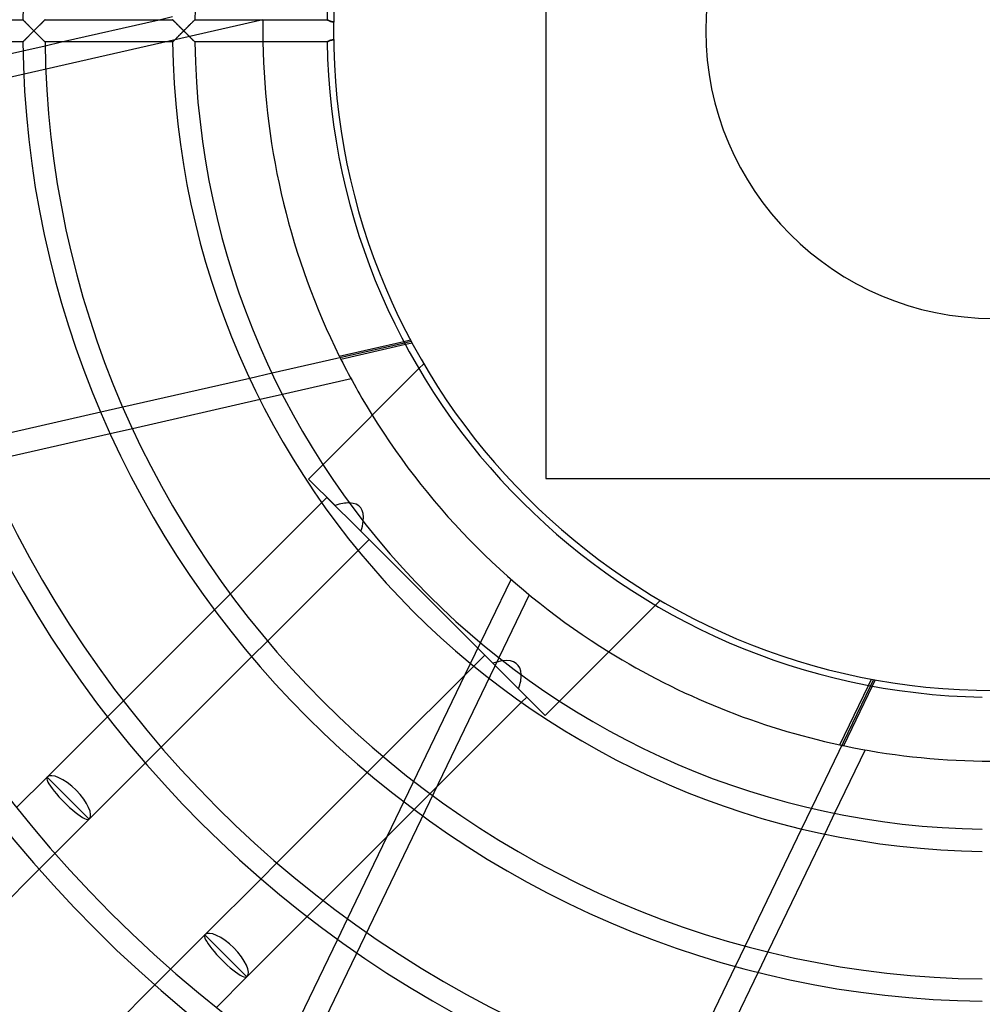
# Model space of a CAD drawing. Extents: x -355 to 355, y -355 to 355.
# Drawn here: x -147 to -2, y -147 to 2 of the extents above; entities that cross this region are included whole.
import ezdxf

# ---------------------------------------------------------------- set-up
doc = ezdxf.new("R2010")
doc.units = 0
doc.layers.add('HIDDEN', color=7, linetype='CONTINUOUS')
doc.layers.add('THICK', color=7, linetype='CONTINUOUS')

msp = doc.modelspace()

# ---------------------------------------------------------------- linework, layer by layer
at = {"layer": 'HIDDEN'}
for p, q in [((-110.04, 1.68), (-262.12, -33.04)), ((-146.22, 1.68), (-146.22, 1.68)), ((-146.22, 1.68), (-146.2, 1.66)), ((-146.2, 1.66), (-146.18, 1.64)), ((-146.18, 1.64), (-146.16, 1.62)), ((-146.16, 1.62), (-146.12, 1.58)), ((-146.12, 1.58), (-146.08, 1.54)), ((-146.08, 1.54), (-146.04, 1.49)), ((-146.04, 1.49), (-145.99, 1.44)), ((-143.08, 1.47), (-143.02, 1.52)), ((-143.02, 1.52), (-142.98, 1.57)), ((-142.98, 1.57), (-142.94, 1.61)), ((-142.94, 1.61), (-142.9, 1.64)), ((-142.9, 1.64), (-142.88, 1.66)), ((-142.88, 1.66), (-142.87, 1.68)), ((-142.87, 1.68), (-142.86, 1.68)), ((-140.39, -1.68), (-125.67, 1.68)), ((-123.64, 1.68), (-123.64, 1.68)), ((-123.64, 1.68), (-123.63, 1.66)), ((-123.63, 1.66), (-123.61, 1.64)), ((-123.61, 1.64), (-123.58, 1.62)), ((-123.58, 1.62), (-123.55, 1.58)), ((-123.55, 1.58), (-123.51, 1.54)), ((-123.51, 1.54), (-123.46, 1.5)), ((-123.46, 1.5), (-123.41, 1.44)), ((-120.48, 1.48), (-120.43, 1.53)), ((-120.43, 1.53), (-120.39, 1.57)), ((-120.39, 1.57), (-120.35, 1.61)), ((-120.35, 1.61), (-120.32, 1.64)), ((-120.32, 1.64), (-120.3, 1.66)), ((-120.3, 1.66), (-120.29, 1.68)), ((-120.29, 1.68), (-120.28, 1.68)), ((-100.38, 1.68), (-100.39, 1.68)), ((-100.38, 1.67), (-100.38, 1.68)), ((-100.38, 1.68), (-100.38, 1.68)), ((-100.37, 1.67), (-100.38, 1.67)), ((-100.36, 1.66), (-100.37, 1.67)), ((-100.35, 1.66), (-100.36, 1.66)), ((-100.33, 1.65), (-100.35, 1.66)), ((-100.32, 1.64), (-100.33, 1.65)), ((-100.3, 1.63), (-100.32, 1.64)), ((-100.28, 1.62), (-100.3, 1.63)), ((-100.26, 1.61), (-100.28, 1.62)), ((-100.23, 1.59), (-100.26, 1.61)), ((-100.21, 1.58), (-100.23, 1.59)), ((-100.18, 1.57), (-100.21, 1.58)), ((-100.15, 1.55), (-100.18, 1.57)), ((-100.13, 1.54), (-100.15, 1.55)), ((-100.09, 1.52), (-100.13, 1.54)), ((-100.06, 1.51), (-100.09, 1.52)), ((-100.03, 1.49), (-100.06, 1.51)), ((-99.99, 1.48), (-100.03, 1.49)), ((-145.99, 1.44), (-145.93, 1.39)), ((-145.93, 1.39), (-145.87, 1.33)), ((-145.87, 1.33), (-145.81, 1.26)), ((-145.81, 1.26), (-145.74, 1.2)), ((-145.74, 1.2), (-145.67, 1.13)), ((-145.67, 1.13), (-145.6, 1.05)), ((-145.6, 1.05), (-145.53, 0.98)), ((-145.53, 0.98), (-145.45, 0.9)), ((-145.45, 0.9), (-145.37, 0.83)), ((-145.37, 0.83), (-145.3, 0.75)), ((-145.3, 0.75), (-145.22, 0.67)), ((-145.22, 0.67), (-145.13, 0.59)), ((-145.13, 0.59), (-145.05, 0.5)), ((-145.05, 0.5), (-144.97, 0.42)), ((-144.97, 0.42), (-144.89, 0.34)), ((-144.89, 0.34), (-144.8, 0.25)), ((-144.8, 0.25), (-144.72, 0.17)), ((-144.72, 0.17), (-144.63, 0.08)), ((-144.63, 0.08), (-144.55, 0)), ((-144.55, 0), (-144.46, 0.09)), ((-144.46, 0.09), (-144.37, 0.18)), ((-144.37, 0.18), (-144.28, 0.27)), ((-144.28, 0.27), (-144.19, 0.36)), ((-144.19, 0.36), (-144.1, 0.45)), ((-144.1, 0.45), (-144.01, 0.54)), ((-144.01, 0.54), (-143.92, 0.63)), ((-143.92, 0.63), (-143.83, 0.72)), ((-143.83, 0.72), (-143.74, 0.8)), ((-143.74, 0.8), (-143.66, 0.89)), ((-143.66, 0.89), (-143.58, 0.97)), ((-143.58, 0.97), (-143.5, 1.05)), ((-143.5, 1.05), (-143.42, 1.13)), ((-143.42, 1.13), (-143.34, 1.2)), ((-143.34, 1.2), (-143.27, 1.28)), ((-143.27, 1.28), (-143.2, 1.34)), ((-143.2, 1.34), (-143.14, 1.41)), ((-143.14, 1.41), (-143.08, 1.47)), ((-123.41, 1.44), (-123.35, 1.39)), ((-123.35, 1.39), (-123.3, 1.33)), ((-123.3, 1.33), (-123.23, 1.26)), ((-123.23, 1.26), (-123.17, 1.2)), ((-123.17, 1.2), (-123.1, 1.13)), ((-123.1, 1.13), (-123.02, 1.05)), ((-123.02, 1.05), (-122.95, 0.98)), ((-122.95, 0.98), (-122.88, 0.9)), ((-122.88, 0.9), (-122.8, 0.83)), ((-122.8, 0.83), (-122.72, 0.75)), ((-122.72, 0.75), (-122.64, 0.67)), ((-122.64, 0.67), (-122.56, 0.59)), ((-122.56, 0.59), (-122.48, 0.5)), ((-122.48, 0.5), (-122.39, 0.42)), ((-122.39, 0.42), (-122.31, 0.34)), ((-122.31, 0.34), (-122.23, 0.25)), ((-122.23, 0.25), (-122.14, 0.17)), ((-122.14, 0.17), (-122.06, 0.08)), ((-122.06, 0.08), (-121.97, 0)), ((-121.97, 0), (-121.89, 0.09)), ((-121.89, 0.09), (-121.8, 0.18)), ((-121.8, 0.18), (-121.71, 0.26)), ((-121.71, 0.26), (-121.62, 0.35)), ((-121.62, 0.35), (-121.54, 0.44)), ((-121.54, 0.44), (-121.45, 0.52)), ((-121.45, 0.52), (-121.37, 0.61)), ((-121.37, 0.61), (-121.28, 0.69)), ((-121.28, 0.69), (-121.2, 0.77)), ((-121.2, 0.77), (-121.12, 0.86)), ((-121.12, 0.86), (-121.03, 0.94)), ((-121.03, 0.94), (-120.96, 1.01)), ((-120.96, 1.01), (-120.88, 1.09)), ((-120.88, 1.09), (-120.81, 1.16)), ((-120.81, 1.16), (-120.73, 1.23)), ((-120.73, 1.23), (-120.67, 1.3)), ((-120.67, 1.3), (-120.6, 1.37)), ((-120.6, 1.37), (-120.54, 1.43)), ((-120.54, 1.43), (-120.48, 1.48)), ((-99.96, 1.46), (-99.99, 1.48)), ((-99.92, 1.45), (-99.96, 1.46)), ((-99.88, 1.44), (-99.92, 1.45)), ((-99.84, 1.42), (-99.88, 1.44)), ((-99.8, 1.41), (-99.84, 1.42)), ((-99.76, 1.4), (-99.8, 1.41)), ((-99.71, 1.39), (-99.76, 1.4)), ((-99.67, 1.38), (-99.71, 1.39)), ((-99.62, 1.37), (-99.67, 1.38)), ((-99.58, 1.36), (-99.62, 1.37)), ((-99.53, 1.36), (-99.58, 1.36)), ((-99.48, 1.35), (-99.53, 1.36)), ((-99.44, 1.35), (-99.48, 1.35)), ((-99.39, 1.35), (-99.44, 1.35)), ((-145.99, -1.44), (-146.04, -1.49)), ((-145.93, -1.39), (-145.99, -1.44)), ((-145.87, -1.33), (-145.93, -1.39)), ((-145.81, -1.26), (-145.87, -1.33)), ((-145.74, -1.2), (-145.81, -1.26)), ((-145.67, -1.13), (-145.74, -1.2)), ((-145.6, -1.05), (-145.67, -1.13)), ((-145.53, -0.98), (-145.6, -1.05)), ((-145.45, -0.9), (-145.53, -0.98)), ((-145.37, -0.83), (-145.45, -0.9)), ((-145.3, -0.75), (-145.37, -0.83)), ((-145.22, -0.67), (-145.3, -0.75)), ((-145.13, -0.59), (-145.22, -0.67)), ((-145.05, -0.5), (-145.13, -0.59)), ((-144.97, -0.42), (-145.05, -0.5)), ((-144.89, -0.34), (-144.97, -0.42)), ((-144.8, -0.25), (-144.89, -0.34)), ((-144.72, -0.17), (-144.8, -0.25)), ((-144.63, -0.08), (-144.72, -0.17)), ((-144.55, 0), (-144.63, -0.08)), ((-144.46, -0.09), (-144.55, 0)), ((-144.37, -0.18), (-144.46, -0.09)), ((-144.28, -0.27), (-144.37, -0.18)), ((-144.19, -0.36), (-144.28, -0.27)), ((-144.1, -0.45), (-144.19, -0.36)), ((-144.01, -0.54), (-144.1, -0.45)), ((-143.92, -0.63), (-144.01, -0.54)), ((-143.83, -0.72), (-143.92, -0.63)), ((-143.74, -0.8), (-143.83, -0.72)), ((-143.66, -0.89), (-143.74, -0.8)), ((-143.58, -0.97), (-143.66, -0.89)), ((-143.5, -1.05), (-143.58, -0.97)), ((-143.42, -1.13), (-143.5, -1.05)), ((-143.34, -1.2), (-143.42, -1.13)), ((-143.27, -1.28), (-143.34, -1.2)), ((-143.2, -1.34), (-143.27, -1.28)), ((-143.14, -1.41), (-143.2, -1.34)), ((-143.08, -1.47), (-143.14, -1.41)), ((-143.02, -1.52), (-143.08, -1.47)), ((-123.45, -1.48), (-123.5, -1.53)), ((-123.39, -1.43), (-123.45, -1.48)), ((-123.33, -1.37), (-123.39, -1.43)), ((-123.27, -1.3), (-123.33, -1.37)), ((-123.2, -1.24), (-123.27, -1.3)), ((-123.13, -1.16), (-123.2, -1.24)), ((-123.06, -1.09), (-123.13, -1.16)), ((-122.99, -1.01), (-123.06, -1.09)), ((-122.91, -0.94), (-122.99, -1.01)), ((-122.83, -0.86), (-122.91, -0.94)), ((-122.75, -0.77), (-122.83, -0.86)), ((-122.66, -0.69), (-122.75, -0.77)), ((-122.58, -0.61), (-122.66, -0.69)), ((-122.5, -0.52), (-122.58, -0.61)), ((-122.41, -0.44), (-122.5, -0.52)), ((-122.32, -0.35), (-122.41, -0.44)), ((-122.24, -0.26), (-122.32, -0.35)), ((-122.15, -0.18), (-122.24, -0.26)), ((-122.06, -0.09), (-122.15, -0.18)), ((-121.97, 0), (-122.06, -0.09)), ((-121.89, -0.09), (-121.97, 0)), ((-121.8, -0.18), (-121.89, -0.09)), ((-121.71, -0.26), (-121.8, -0.18)), ((-121.62, -0.35), (-121.71, -0.26)), ((-121.54, -0.44), (-121.62, -0.35)), ((-121.45, -0.52), (-121.54, -0.44)), ((-121.37, -0.61), (-121.45, -0.52)), ((-121.28, -0.69), (-121.37, -0.61)), ((-121.2, -0.77), (-121.28, -0.69)), ((-121.12, -0.86), (-121.2, -0.77)), ((-121.03, -0.94), (-121.12, -0.86)), ((-120.96, -1.01), (-121.03, -0.94)), ((-120.88, -1.09), (-120.96, -1.01)), ((-120.81, -1.16), (-120.88, -1.09)), ((-120.73, -1.23), (-120.81, -1.16)), ((-120.67, -1.3), (-120.73, -1.23)), ((-120.6, -1.37), (-120.67, -1.3)), ((-120.54, -1.43), (-120.6, -1.37)), ((-120.48, -1.48), (-120.54, -1.43)), ((-120.43, -1.53), (-120.48, -1.48)), ((-100.02, -1.49), (-99.98, -1.47)), ((-99.98, -1.47), (-99.94, -1.46)), ((-99.94, -1.46), (-99.89, -1.44)), ((-99.89, -1.44), (-99.85, -1.43)), ((-99.85, -1.43), (-99.8, -1.41)), ((-99.8, -1.41), (-99.75, -1.4)), ((-99.75, -1.4), (-99.7, -1.39)), ((-99.7, -1.39), (-99.65, -1.38)), ((-99.65, -1.38), (-99.6, -1.37)), ((-99.6, -1.37), (-99.55, -1.36)), ((-99.55, -1.36), (-99.5, -1.35)), ((-99.5, -1.35), (-99.44, -1.35)), ((-99.44, -1.35), (-99.39, -1.35)), ((-146.2, -1.66), (-146.22, -1.68)), ((-146.22, -1.68), (-146.22, -1.68)), ((-146.18, -1.64), (-146.2, -1.66)), ((-146.2, -3.01), (-142.85, -2.24)), ((-146.16, -1.62), (-146.18, -1.64)), ((-146.12, -1.58), (-146.16, -1.62)), ((-146.08, -1.54), (-146.12, -1.58)), ((-146.04, -1.49), (-146.08, -1.54)), ((-142.98, -1.57), (-143.02, -1.52)), ((-142.94, -1.61), (-142.98, -1.57)), ((-142.9, -1.64), (-142.94, -1.61)), ((-142.88, -1.66), (-142.9, -1.64)), ((-142.87, -1.68), (-142.88, -1.66)), ((-142.86, -1.68), (-142.87, -1.68)), ((-123.63, -1.66), (-123.64, -1.68)), ((-123.64, -1.68), (-123.64, -1.68)), ((-123.61, -1.64), (-123.63, -1.66)), ((-123.58, -1.61), (-123.61, -1.64)), ((-123.54, -1.57), (-123.58, -1.61)), ((-123.5, -1.53), (-123.54, -1.57)), ((-120.39, -1.57), (-120.43, -1.53)), ((-120.35, -1.61), (-120.39, -1.57)), ((-120.32, -1.64), (-120.35, -1.61)), ((-120.3, -1.66), (-120.32, -1.64)), ((-120.29, -1.68), (-120.3, -1.66)), ((-120.28, -1.68), (-120.29, -1.68)), ((-100.39, -1.68), (-100.38, -1.68)), ((-100.38, -1.68), (-100.37, -1.67)), ((-100.38, -1.68), (-100.38, -1.68)), ((-100.37, -1.67), (-100.36, -1.67)), ((-100.36, -1.67), (-100.35, -1.66)), ((-100.35, -1.66), (-100.34, -1.65)), ((-100.34, -1.65), (-100.32, -1.64)), ((-100.32, -1.64), (-100.3, -1.63)), ((-100.3, -1.63), (-100.27, -1.62)), ((-100.27, -1.62), (-100.25, -1.6)), ((-100.25, -1.6), (-100.22, -1.59)), ((-100.22, -1.59), (-100.19, -1.57)), ((-100.19, -1.57), (-100.16, -1.56)), ((-100.16, -1.56), (-100.13, -1.54)), ((-100.13, -1.54), (-100.09, -1.52)), ((-100.09, -1.52), (-100.06, -1.51)), ((-100.06, -1.51), (-100.02, -1.49)), ((-88.83, -46.79), (-87.82, -46.56)), ((-87.69, -46.81), (-88.7, -47.04)), ((-87.56, -47.05), (-88.57, -47.28)), ((-85.81, -50.17), (-86.54, -50.9)), ((-85.81, -50.17), (-85.81, -50.17)), ((-108.67, -51.59), (-112.02, -52.36)), ((-107.09, -54.8), (-110.46, -55.57)), ((-131.13, -56.72), (-134.46, -57.48)), ((-129.68, -59.96), (-133.03, -60.72)), ((-100.99, -65.35), (-103.17, -67.53)), ((-103.17, -67.53), (-103.17, -67.53)), ((-103.17, -67.53), (-99.16, -71.53)), ((-67.45, -67.45), (-67.45, -67.45)), ((-101.18, -71.09), (-100.4, -70.3)), ((-95.29, -75.41), (-100.4, -70.3)), ((-95.29, -75.41), (-75.41, -95.29)), ((-94.06, -76.64), (-95.71, -78.29)), ((-78.76, -95.33), (-72.66, -82.65)), ((-69.92, -84.99), (-137.6, -225.53)), ((-117.35, -87.25), (-114.94, -84.85)), ((-50.9, -86.54), (-50.17, -85.81)), ((-50.17, -85.81), (-50.17, -85.81)), ((-109.36, -91.94), (-111.74, -94.32)), ((-78.29, -95.71), (-76.64, -94.06)), ((-75.41, -95.29), (-71.23, -99.47)), ((-91.33, -121.42), (-79.56, -96.98)), ((-18.8, -98.62), (-18.35, -97.69)), ((-18.08, -97.74), (-18.53, -98.68)), ((-17.81, -97.79), (-18.26, -98.73)), ((-71.53, -99.16), (-67.53, -103.17)), ((-70.3, -100.4), (-71.09, -101.18)), ((-133.46, -103.36), (-131.06, -100.97)), ((-67.53, -103.17), (-65.35, -100.99)), ((-67.53, -103.17), (-67.53, -103.17)), ((-125.37, -107.95), (-127.76, -110.33)), ((-94.32, -111.74), (-91.94, -109.36)), ((-84.85, -114.94), (-87.25, -117.35)), ((-27.42, -117.13), (-28.91, -120.23)), ((-23.92, -117.89), (-25.42, -121.01)), ((-141.38, -123.95), (-143.76, -126.33)), ((-110.33, -127.76), (-107.95, -125.37)), ((-100.97, -131.06), (-103.36, -133.46)), ((-98.78, -136.89), (-97.3, -133.81)), ((-37.41, -137.88), (-38.89, -140.96)), ((-33.97, -138.77), (-35.46, -141.86)), ((-126.33, -143.76), (-123.95, -141.38))]:
    msp.add_line(p, q, dxfattribs=at)
for radius, start, end in [(298, 90, 180), (280, 90, 180), (279.95, 0, 180), (43.33, 90, 180), (110.05, 179.1253, 180.8747), (298, 180, 0), (280, 180, 270), (43.33, 180, 0), (110.05, 211.7626, 238.2374), (110.05, 269.1253, 270)]:
    msp.add_arc((0, 0), radius, start, end, dxfattribs=at)
for centre, major_axis, ratio, start_param, end_param in [((0, 0), (-24.49, 107.29), 1, 1.807916, 1.812922), ((-103.87, -80.11), (-8.4, -8.4), 0.377308, -2.802521, -2.483509), ((-103.87, -80.11), (-8.4, -8.4), 0.377308, 2.483509, 2.697577), ((-80.11, -103.87), (-8.4, -8.4), 0.377308, -2.697577, -2.483509), ((-80.11, -103.87), (-8.4, -8.4), 0.377308, 2.483509, 2.802521), ((0, 0), (-99.15, 47.75), 1, 1.807916, 1.812922), ((-139.38, -115.62), (-3.17, 3.17), 0.195894, 0, 3.141593), ((-115.62, -139.38), (-3.17, 3.17), 0.195894, 0, 3.141593)]:
    msp.add_ellipse(centre, major_axis=major_axis, ratio=ratio, start_param=start_param, end_param=end_param, dxfattribs=at)
at = {"layer": 'THICK'}
for p, q in [((-67.45, 67.45), (-67.45, -67.45)), ((-165.44, 1.68), (-146.22, 1.68)), ((-146.2, 1.66), (-146.22, 1.68)), ((-146.22, 1.68), (-146.22, 1.68)), ((-146.18, 1.64), (-146.2, 1.66)), ((-146.15, 1.61), (-146.18, 1.64)), ((-146.12, 1.57), (-146.15, 1.61)), ((-146.07, 1.53), (-146.12, 1.57)), ((-146.02, 1.48), (-146.07, 1.53)), ((-143.05, 1.49), (-143.11, 1.43)), ((-143.01, 1.54), (-143.05, 1.49)), ((-142.96, 1.58), (-143.01, 1.54)), ((-142.93, 1.61), (-142.96, 1.58)), ((-142.9, 1.64), (-142.93, 1.61)), ((-142.88, 1.66), (-142.9, 1.64)), ((-142.86, 1.68), (-142.88, 1.66)), ((-142.86, 1.68), (-123.64, 1.68)), ((-142.86, 1.68), (-142.86, 1.68)), ((-125.67, 1.68), (-123.64, 2.14)), ((-123.63, 1.66), (-123.64, 1.68)), ((-123.64, 1.68), (-123.64, 1.68)), ((-123.61, 1.64), (-123.63, 1.66)), ((-123.58, 1.61), (-123.61, 1.64)), ((-123.54, 1.57), (-123.58, 1.61)), ((-123.5, 1.53), (-123.54, 1.57)), ((-123.45, 1.48), (-123.5, 1.53)), ((-120.47, 1.5), (-120.52, 1.44)), ((-120.42, 1.54), (-120.47, 1.5)), ((-120.38, 1.58), (-120.42, 1.54)), ((-120.35, 1.62), (-120.38, 1.58)), ((-120.32, 1.64), (-120.35, 1.62)), ((-120.3, 1.66), (-120.32, 1.64)), ((-120.29, 1.68), (-120.3, 1.66)), ((-120.28, 1.68), (-120.29, 1.68)), ((-120.28, 1.68), (-100.39, 1.68)), ((-100.39, 1.68), (-100.38, 1.68)), ((-100.38, 1.68), (-100.38, 1.68)), ((-100.38, 1.68), (-100.37, 1.67)), ((-100.37, 1.67), (-100.36, 1.67)), ((-100.36, 1.67), (-100.35, 1.66)), ((-100.35, 1.66), (-100.34, 1.65)), ((-100.34, 1.65), (-100.32, 1.64)), ((-100.32, 1.64), (-100.3, 1.63)), ((-100.3, 1.63), (-100.27, 1.62)), ((-100.27, 1.62), (-100.25, 1.6)), ((-100.25, 1.6), (-100.22, 1.59)), ((-100.22, 1.59), (-100.19, 1.57)), ((-100.19, 1.57), (-100.16, 1.56)), ((-100.16, 1.56), (-100.13, 1.54)), ((-100.13, 1.54), (-100.09, 1.52)), ((-100.09, 1.52), (-100.06, 1.51)), ((-100.06, 1.51), (-100.02, 1.49)), ((-100.02, 1.49), (-99.98, 1.47)), ((-145.97, 1.43), (-146.02, 1.48)), ((-145.91, 1.37), (-145.97, 1.43)), ((-145.85, 1.3), (-145.91, 1.37)), ((-145.78, 1.24), (-145.85, 1.3)), ((-145.71, 1.16), (-145.78, 1.24)), ((-145.64, 1.09), (-145.71, 1.16)), ((-145.56, 1.01), (-145.64, 1.09)), ((-145.48, 0.94), (-145.56, 1.01)), ((-145.4, 0.86), (-145.48, 0.94)), ((-145.32, 0.78), (-145.4, 0.86)), ((-145.24, 0.69), (-145.32, 0.78)), ((-145.16, 0.61), (-145.24, 0.69)), ((-145.07, 0.52), (-145.16, 0.61)), ((-144.99, 0.44), (-145.07, 0.52)), ((-144.9, 0.35), (-144.99, 0.44)), ((-144.81, 0.26), (-144.9, 0.35)), ((-144.72, 0.17), (-144.81, 0.26)), ((-144.64, 0.09), (-144.72, 0.17)), ((-144.55, 0), (-144.64, 0.09)), ((-144.46, 0.09), (-144.55, 0)), ((-144.36, 0.19), (-144.46, 0.09)), ((-144.27, 0.28), (-144.36, 0.19)), ((-144.18, 0.37), (-144.27, 0.28)), ((-144.09, 0.46), (-144.18, 0.37)), ((-144, 0.55), (-144.09, 0.46)), ((-143.92, 0.63), (-144, 0.55)), ((-143.83, 0.72), (-143.92, 0.63)), ((-143.75, 0.8), (-143.83, 0.72)), ((-143.67, 0.88), (-143.75, 0.8)), ((-143.59, 0.96), (-143.67, 0.88)), ((-143.51, 1.03), (-143.59, 0.96)), ((-143.44, 1.11), (-143.51, 1.03)), ((-143.36, 1.18), (-143.44, 1.11)), ((-143.3, 1.25), (-143.36, 1.18)), ((-143.23, 1.31), (-143.3, 1.25)), ((-143.17, 1.38), (-143.23, 1.31)), ((-143.11, 1.43), (-143.17, 1.38)), ((-123.39, 1.43), (-123.45, 1.48)), ((-123.33, 1.37), (-123.39, 1.43)), ((-123.27, 1.3), (-123.33, 1.37)), ((-123.2, 1.24), (-123.27, 1.3)), ((-123.13, 1.16), (-123.2, 1.24)), ((-123.06, 1.09), (-123.13, 1.16)), ((-122.99, 1.01), (-123.06, 1.09)), ((-122.91, 0.94), (-122.99, 1.01)), ((-122.83, 0.86), (-122.91, 0.94)), ((-122.75, 0.77), (-122.83, 0.86)), ((-122.66, 0.69), (-122.75, 0.77)), ((-122.58, 0.61), (-122.66, 0.69)), ((-122.5, 0.52), (-122.58, 0.61)), ((-122.41, 0.44), (-122.5, 0.52)), ((-122.32, 0.35), (-122.41, 0.44)), ((-122.24, 0.26), (-122.32, 0.35)), ((-122.15, 0.18), (-122.24, 0.26)), ((-122.06, 0.09), (-122.15, 0.18)), ((-121.97, 0), (-122.06, 0.09)), ((-121.87, 0.1), (-121.97, 0)), ((-121.77, 0.2), (-121.87, 0.1)), ((-121.67, 0.31), (-121.77, 0.2)), ((-121.57, 0.41), (-121.67, 0.31)), ((-121.47, 0.5), (-121.57, 0.41)), ((-121.37, 0.6), (-121.47, 0.5)), ((-121.28, 0.69), (-121.37, 0.6)), ((-121.19, 0.79), (-121.28, 0.69)), ((-121.1, 0.87), (-121.19, 0.79)), ((-121.01, 0.96), (-121.1, 0.87)), ((-120.93, 1.04), (-121.01, 0.96)), ((-120.85, 1.12), (-120.93, 1.04)), ((-120.77, 1.19), (-120.85, 1.12)), ((-120.7, 1.26), (-120.77, 1.19)), ((-120.64, 1.33), (-120.7, 1.26)), ((-120.58, 1.39), (-120.64, 1.33)), ((-120.52, 1.44), (-120.58, 1.39)), ((-99.98, 1.47), (-99.94, 1.46)), ((-99.94, 1.46), (-99.89, 1.44)), ((-99.89, 1.44), (-99.85, 1.43)), ((-99.85, 1.43), (-99.8, 1.41)), ((-99.8, 1.41), (-99.75, 1.4)), ((-99.75, 1.4), (-99.7, 1.39)), ((-99.7, 1.39), (-99.65, 1.38)), ((-99.65, 1.38), (-99.6, 1.37)), ((-99.6, 1.37), (-99.55, 1.36)), ((-99.55, 1.36), (-99.5, 1.35)), ((-99.5, 1.35), (-99.44, 1.35)), ((-99.44, 1.35), (-99.39, 1.35)), ((-146.07, -1.53), (-146.02, -1.48)), ((-146.02, -1.48), (-145.97, -1.43)), ((-145.97, -1.43), (-145.91, -1.37)), ((-145.91, -1.37), (-145.85, -1.3)), ((-145.85, -1.3), (-145.78, -1.24)), ((-145.78, -1.24), (-145.71, -1.16)), ((-145.71, -1.16), (-145.64, -1.09)), ((-145.64, -1.09), (-145.56, -1.01)), ((-145.56, -1.01), (-145.48, -0.94)), ((-145.48, -0.94), (-145.4, -0.86)), ((-145.4, -0.86), (-145.32, -0.78)), ((-145.32, -0.78), (-145.24, -0.69)), ((-145.24, -0.69), (-145.16, -0.61)), ((-145.16, -0.61), (-145.07, -0.52)), ((-145.07, -0.52), (-144.99, -0.44)), ((-144.99, -0.44), (-144.9, -0.35)), ((-144.9, -0.35), (-144.81, -0.26)), ((-144.81, -0.26), (-144.72, -0.17)), ((-144.72, -0.17), (-144.64, -0.09)), ((-144.64, -0.09), (-144.55, 0)), ((-144.55, 0), (-144.46, -0.09)), ((-144.46, -0.09), (-144.36, -0.19)), ((-144.36, -0.19), (-144.27, -0.28)), ((-144.27, -0.28), (-144.18, -0.37)), ((-144.18, -0.37), (-144.09, -0.46)), ((-144.09, -0.46), (-144, -0.55)), ((-144, -0.55), (-143.92, -0.63)), ((-143.92, -0.63), (-143.83, -0.72)), ((-143.83, -0.72), (-143.75, -0.8)), ((-143.75, -0.8), (-143.67, -0.88)), ((-143.67, -0.88), (-143.59, -0.96)), ((-143.59, -0.96), (-143.51, -1.03)), ((-143.51, -1.03), (-143.44, -1.11)), ((-143.44, -1.11), (-143.36, -1.18)), ((-143.36, -1.18), (-143.3, -1.25)), ((-143.3, -1.25), (-143.23, -1.31)), ((-143.23, -1.31), (-143.17, -1.38)), ((-143.17, -1.38), (-143.11, -1.43)), ((-143.11, -1.43), (-143.05, -1.49)), ((-123.46, -1.5), (-123.41, -1.44)), ((-123.41, -1.44), (-123.35, -1.39)), ((-123.35, -1.39), (-123.3, -1.33)), ((-123.3, -1.33), (-123.23, -1.26)), ((-123.23, -1.26), (-123.17, -1.2)), ((-123.17, -1.2), (-123.1, -1.13)), ((-123.1, -1.13), (-123.02, -1.05)), ((-123.02, -1.05), (-122.95, -0.98)), ((-122.95, -0.98), (-122.88, -0.9)), ((-122.88, -0.9), (-122.8, -0.83)), ((-122.8, -0.83), (-122.72, -0.75)), ((-122.72, -0.75), (-122.64, -0.67)), ((-122.64, -0.67), (-122.56, -0.59)), ((-122.56, -0.59), (-122.48, -0.5)), ((-122.48, -0.5), (-122.39, -0.42)), ((-122.39, -0.42), (-122.31, -0.34)), ((-122.31, -0.34), (-122.23, -0.25)), ((-122.23, -0.25), (-122.14, -0.17)), ((-122.14, -0.17), (-122.06, -0.08)), ((-122.06, -0.08), (-121.97, 0)), ((-121.97, 0), (-121.87, -0.1)), ((-121.87, -0.1), (-121.77, -0.2)), ((-121.77, -0.2), (-121.67, -0.31)), ((-121.67, -0.31), (-121.57, -0.41)), ((-121.57, -0.41), (-121.47, -0.5)), ((-121.47, -0.5), (-121.37, -0.6)), ((-121.37, -0.6), (-121.28, -0.69)), ((-121.28, -0.69), (-121.19, -0.79)), ((-121.19, -0.79), (-121.1, -0.87)), ((-121.1, -0.87), (-121.01, -0.96)), ((-121.01, -0.96), (-120.93, -1.04)), ((-120.93, -1.04), (-120.85, -1.12)), ((-120.85, -1.12), (-120.77, -1.19)), ((-120.77, -1.19), (-120.7, -1.26)), ((-120.7, -1.26), (-120.64, -1.33)), ((-120.64, -1.33), (-120.58, -1.39)), ((-120.58, -1.39), (-120.52, -1.44)), ((-120.52, -1.44), (-120.47, -1.5)), ((-99.99, -1.48), (-100.03, -1.49)), ((-99.96, -1.46), (-99.99, -1.48)), ((-99.92, -1.45), (-99.96, -1.46)), ((-99.88, -1.44), (-99.92, -1.45)), ((-99.84, -1.42), (-99.88, -1.44)), ((-99.8, -1.41), (-99.84, -1.42)), ((-99.76, -1.4), (-99.8, -1.41)), ((-99.71, -1.39), (-99.76, -1.4)), ((-99.67, -1.38), (-99.71, -1.39)), ((-99.62, -1.37), (-99.67, -1.38)), ((-99.58, -1.36), (-99.62, -1.37)), ((-99.53, -1.36), (-99.58, -1.36)), ((-99.48, -1.35), (-99.53, -1.36)), ((-99.44, -1.35), (-99.48, -1.35)), ((-99.39, -1.35), (-99.44, -1.35)), ((-146.22, -1.68), (-165.44, -1.68)), ((-146.22, -1.68), (-146.2, -1.66)), ((-146.22, -1.68), (-146.22, -1.68)), ((-146.2, -1.66), (-146.18, -1.64)), ((-146.18, -1.64), (-146.15, -1.61)), ((-146.15, -1.61), (-146.12, -1.57)), ((-146.12, -1.57), (-146.07, -1.53)), ((-143.05, -1.49), (-143.01, -1.54)), ((-143.01, -1.54), (-142.96, -1.58)), ((-142.96, -1.58), (-142.93, -1.61)), ((-142.93, -1.61), (-142.9, -1.64)), ((-142.9, -1.64), (-142.88, -1.66)), ((-142.88, -1.66), (-142.86, -1.68)), ((-142.86, -1.68), (-142.86, -1.68)), ((-123.64, -1.68), (-142.86, -1.68)), ((-142.85, -2.24), (-140.39, -1.68)), ((-123.64, -1.68), (-123.63, -1.66)), ((-123.64, -1.68), (-123.64, -1.68)), ((-123.63, -1.66), (-123.61, -1.64)), ((-123.61, -1.64), (-123.58, -1.62)), ((-123.58, -1.62), (-123.55, -1.58)), ((-123.55, -1.58), (-123.51, -1.54)), ((-123.51, -1.54), (-123.46, -1.5)), ((-120.47, -1.5), (-120.42, -1.54)), ((-120.42, -1.54), (-120.38, -1.58)), ((-120.38, -1.58), (-120.35, -1.62)), ((-120.35, -1.62), (-120.32, -1.64)), ((-120.32, -1.64), (-120.3, -1.66)), ((-120.3, -1.66), (-120.29, -1.68)), ((-120.29, -1.68), (-120.28, -1.68)), ((-100.39, -1.68), (-120.28, -1.68)), ((-100.38, -1.68), (-100.39, -1.68)), ((-100.37, -1.67), (-100.38, -1.67)), ((-100.38, -1.67), (-100.38, -1.68)), ((-100.38, -1.68), (-100.38, -1.68)), ((-100.36, -1.66), (-100.37, -1.67)), ((-100.35, -1.66), (-100.36, -1.66)), ((-100.33, -1.65), (-100.35, -1.66)), ((-100.32, -1.64), (-100.33, -1.65)), ((-100.3, -1.63), (-100.32, -1.64)), ((-100.28, -1.62), (-100.3, -1.63)), ((-100.26, -1.61), (-100.28, -1.62)), ((-100.23, -1.59), (-100.26, -1.61)), ((-100.21, -1.58), (-100.23, -1.59)), ((-100.18, -1.57), (-100.21, -1.58)), ((-100.15, -1.55), (-100.18, -1.57)), ((-100.13, -1.54), (-100.15, -1.55)), ((-100.09, -1.52), (-100.13, -1.54)), ((-100.06, -1.51), (-100.09, -1.52)), ((-100.03, -1.49), (-100.06, -1.51)), ((-165.28, -7.36), (-146.2, -3.01)), ((-88.7, -47.04), (-108.67, -51.59)), ((-98.54, -49.01), (-88.83, -46.79)), ((-88.57, -47.28), (-98.29, -49.5)), ((-86.54, -50.9), (-100.99, -65.35)), ((-112.02, -52.36), (-131.13, -56.72)), ((-96.75, -52.45), (-107.09, -54.8)), ((-110.46, -55.57), (-129.68, -59.96)), ((-134.46, -57.48), (-153.46, -61.82)), ((-133.03, -60.72), (-152.11, -65.08)), ((-67.45, -67.45), (67.45, -67.45)), ((-114.94, -84.85), (-101.18, -71.09)), ((-95.71, -78.29), (-109.36, -91.94)), ((-131.06, -100.97), (-117.35, -87.25)), ((-65.35, -100.99), (-50.9, -86.54)), ((-111.74, -94.32), (-125.37, -107.95)), ((-91.94, -109.36), (-78.29, -95.71)), ((-79.56, -96.98), (-78.76, -95.33)), ((-18.53, -98.68), (-27.42, -117.13)), ((-23.12, -107.59), (-18.8, -98.62)), ((-18.26, -98.73), (-22.58, -107.71)), ((-71.09, -101.18), (-84.85, -114.94)), ((-142.55, -112.45), (-133.46, -103.36)), ((-19.32, -108.34), (-23.92, -117.89)), ((-127.76, -110.33), (-136.21, -118.79)), ((-147.14, -117.05), (-142.55, -112.45)), ((-139.38, -115.62), (-142.55, -112.45)), ((-142.55, -112.45), (-136.21, -118.79)), ((-107.95, -125.37), (-94.32, -111.74)), ((-87.25, -117.35), (-100.97, -131.06)), ((-136.21, -118.79), (-141.38, -123.95)), ((-97.3, -133.81), (-91.33, -121.42)), ((-28.91, -120.23), (-37.41, -137.88)), ((-25.42, -121.01), (-33.97, -138.77)), ((-143.76, -126.33), (-157.37, -139.95)), ((-118.79, -136.21), (-110.33, -127.76)), ((-103.36, -133.46), (-112.45, -142.55)), ((-123.95, -141.38), (-118.79, -136.21)), ((-118.79, -136.21), (-112.45, -142.55)), ((-118.79, -136.21), (-112.45, -142.55)), ((-107.23, -154.44), (-98.78, -136.89)), ((-38.89, -140.96), (-47.35, -158.52)), ((-35.46, -141.86), (-43.96, -159.5)), ((-139.95, -157.37), (-126.33, -143.76)), ((-112.45, -142.55), (-117.05, -147.14))]:
    msp.add_line(p, q, dxfattribs=at)
for radius, start, end in [(236.53, 90.3907, 179.6093), (233.17, 90.4128, 179.5872), (146.23, 90.6583, 179.3417), (120.3, 90.8002, 179.1998), (100.4, 90.9588, 179.0412), (99.4, 90, 180), (99.4, 180, 270), (236.53, 180.3907, 269.6093), (233.17, 180.4128, 269.5872), (213.96, 180.4499, 269.5501), (210.59, 180.4571, 269.5429), (191.38, 180.503, 269.497), (188.02, 180.512, 269.488), (168.81, 180.5702, 269.4298), (165.44, 180.5818, 269.4182), (146.23, 180.6583, 269.3417), (142.87, 180.6738, 269.3262), (123.66, 180.7785, 269.2215), (120.3, 180.8002, 269.1998), (110.05, 180.8747, 206.4431), (100.4, 180.9588, 269.0412), (110.05, 206.73, 211.7626), (110.05, 238.2374, 257.8716), (110.05, 258.1585, 269.1253)]:
    msp.add_arc((0, 0), radius, start, end, dxfattribs=at)
for centre, major_axis, start_param, end_param in [((-103.87, -80.11), (-8.4, -8.4), 2.697577, 3.480664), ((-80.11, -103.87), (-8.4, -8.4), 2.802521, 3.585609), ((-139.38, -115.62), (-3.17, 3.17), 3.141593, 6.283185), ((-115.62, -139.38), (-3.17, 3.17), 3.141593, 6.283185)]:
    msp.add_ellipse(centre, major_axis=major_axis, ratio=0.377308, start_param=start_param, end_param=end_param, dxfattribs=at)

doc.saveas('drawing.dxf')
